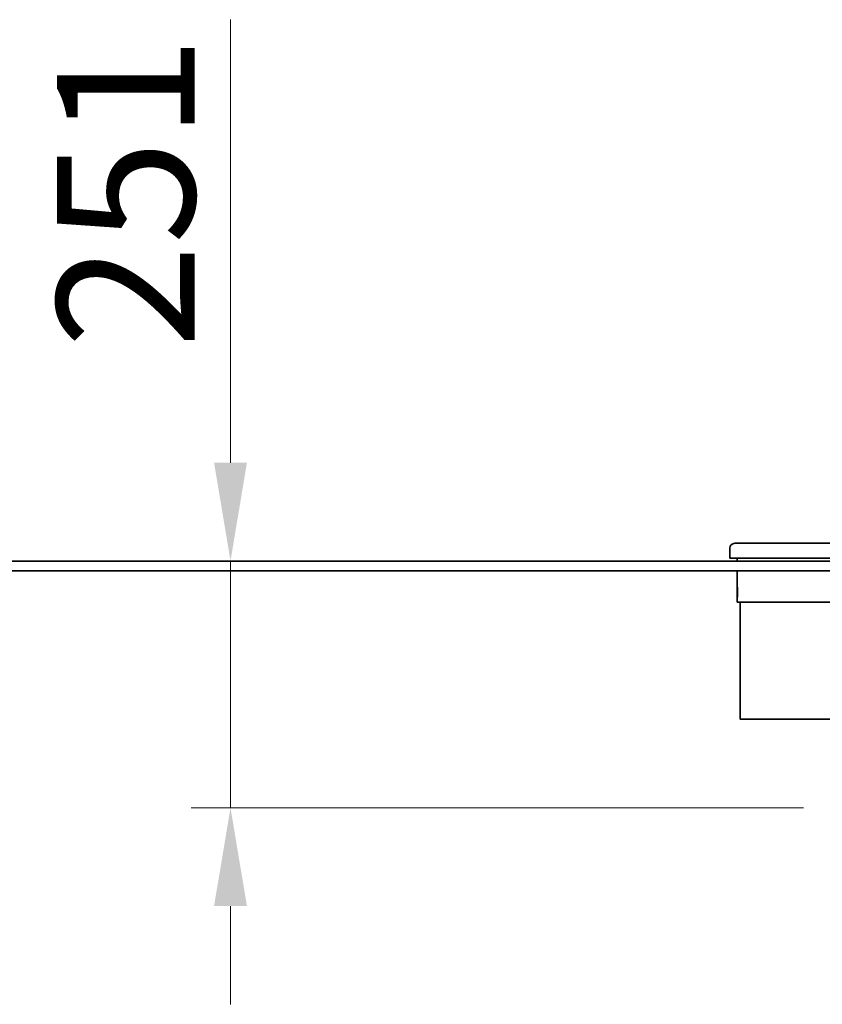
# Model space of a CAD drawing. Units: millimetres. Extents: x 10845 to 16924, y -13 to 7584.
# Drawn here: x 12120 to 12936, y 6042 to 7043 of the extents above; entities that cross this region are included whole.
import ezdxf

# ---------------------------------------------------------------- set-up
doc = ezdxf.new("R2010")
doc.units = ezdxf.units.MM
doc.header["$LTSCALE"] = 40
doc.layers.add('Dimension (ISO)', color=161, linetype='Continuous', lineweight=18)
doc.layers.add('Visible (ISO)', color=7, linetype='Continuous', lineweight=35)
doc.styles.add('Label Text (ISO)', font='tahoma.ttf')
doc.dimstyles.new('Default (ISO)', dxfattribs={"dimscale": 40, "dimtxt": 3.5, "dimasz": 2.5, "dimexe": 1, "dimexo": 0.5, "dimgap": 0.762, "dimtad": 1, "dimtoh": 1, "dimrnd": 1e-08, "dimtxsty": 'Label Text (ISO)', "dimcen": 0.09, "dimdle": 10, "dimclrd": 256, "dimclre": 256, "dimclrt": 256, "dimadec": 0, "dimazin": 2, "dimtfac": 0.714286, "dimtmove": 0, "dimatfit": 3, "dimfxl": 0, "dimtolj": 1, "dimtzin": 0, "dimlwd": -1, "dimlwe": -1, "dimarcsym": 0})

# ---------------------------------------------------------------- blocks, each defined once
blk = doc.blocks.new('*D4')
at = {"layer": 'Defpoints', "color": 0}
for p in [(13536.7, 6493), (12334.2, 6242.2), (12936.7, 6242.2)]:
    blk.add_point(p, dxfattribs=at)
at = {"layer": 'Dimension (ISO)'}
for p, q in [((12334.2, 6593), (12334.2, 7043.5)), ((12334.2, 6242.2), (12334.2, 6493)), ((12916.7, 6242.2), (12294.2, 6242.2)), ((12334.2, 6142.2), (12334.2, 6042.2))]:
    blk.add_line(p, q, dxfattribs=at)
for points in [[(12317.5, 6593), (12350.9, 6593), (12334.2, 6493)], [(12317.5, 6142.2), (12350.9, 6142.2), (12334.2, 6242.2)]]:
    blk.add_solid(points, dxfattribs=at)
at = {"layer": 'Dimension (ISO)', "insert": (12157.9, 6868.2), "char_height": 140, "attachment_point": 2, "rotation": 90, "style": 'Label Text (ISO)'}
blk.add_mtext('\\A1;251', dxfattribs=at)

msp = doc.modelspace()

# ---------------------------------------------------------------- linework, layer by layer
at = {"layer": 'Visible (ISO)'}
for p, q in [((12846.681, 6510.999), (13048.777, 6510.999)), ((12841.681, 6505.999), (12841.681, 6495.999)), ((10844.681, 6492.999), (16228.681, 6492.999)), ((13045.242, 6495.999), (12841.681, 6495.999)), ((12849.181, 6495.999), (12849.181, 6492.999)), ((10844.681, 6482.999), (16228.681, 6482.999)), ((12849.181, 6482.999), (12849.181, 6451.249)), ((12849.293, 6458.749), (12849.293, 6463.749)), ((12849.407, 6463.749), (12849.407, 6458.749)), ((13536.681, 6451.249), (12849.181, 6451.249)), ((12852.181, 6332.249), (12852.181, 6451.249)), ((14221.181, 6332.249), (12852.181, 6332.249))]:
    msp.add_line(p, q, dxfattribs=at)
msp.add_arc((12846.681, 6505.999), 5, 90, 180, dxfattribs=at)
for points in [[(12849.293, 6463.749), (12849.293, 6464.671), (12849.303, 6465.574), (12849.319, 6466.021), (12849.335, 6466.475), (12849.359, 6466.442), (12849.378, 6465.94), (12849.395, 6465.472), (12849.407, 6464.617), (12849.407, 6463.749)], [(12849.407, 6458.749), (12849.407, 6457.827), (12849.393, 6456.924), (12849.374, 6456.477), (12849.355, 6456.023), (12849.332, 6456.056), (12849.316, 6456.558), (12849.302, 6457.026), (12849.293, 6457.881), (12849.293, 6458.749)]]:
    msp.add_open_spline(points, degree=3, knots=[-3.14159265, -3.14159265, -3.14159265, -3.14159265, -2.07821838, -2.07821838, -2.07821838, -1.00199507, -1.00199507, -1.00199507, 0, 0, 0, 0], dxfattribs=at)

# ---------------------------------------------------------------- dimensions: what is measured, and where the dimension line sits
at = {"layer": 'Dimension (ISO)'}
dim = msp.add_linear_dim(base=(12334.198, 6242.249), p1=(13536.681, 6492.999), p2=(12936.681, 6242.249), angle=90, dimstyle='Default (ISO)', override={"dimtoh": 0, "dimdec": 0, "dimse1": 1, "dimtp": 0, "dimtm": 0, "dimtdec": 2, "dimtofl": 1, "dimatfit": 1}, dxfattribs=at)
dim.commit()
dim.dimension.update_dxf_attribs({"geometry": '*D4', "text_midpoint": (12334.198, 6868.227), "dimtype": 160})

doc.saveas('drawing.dxf')
